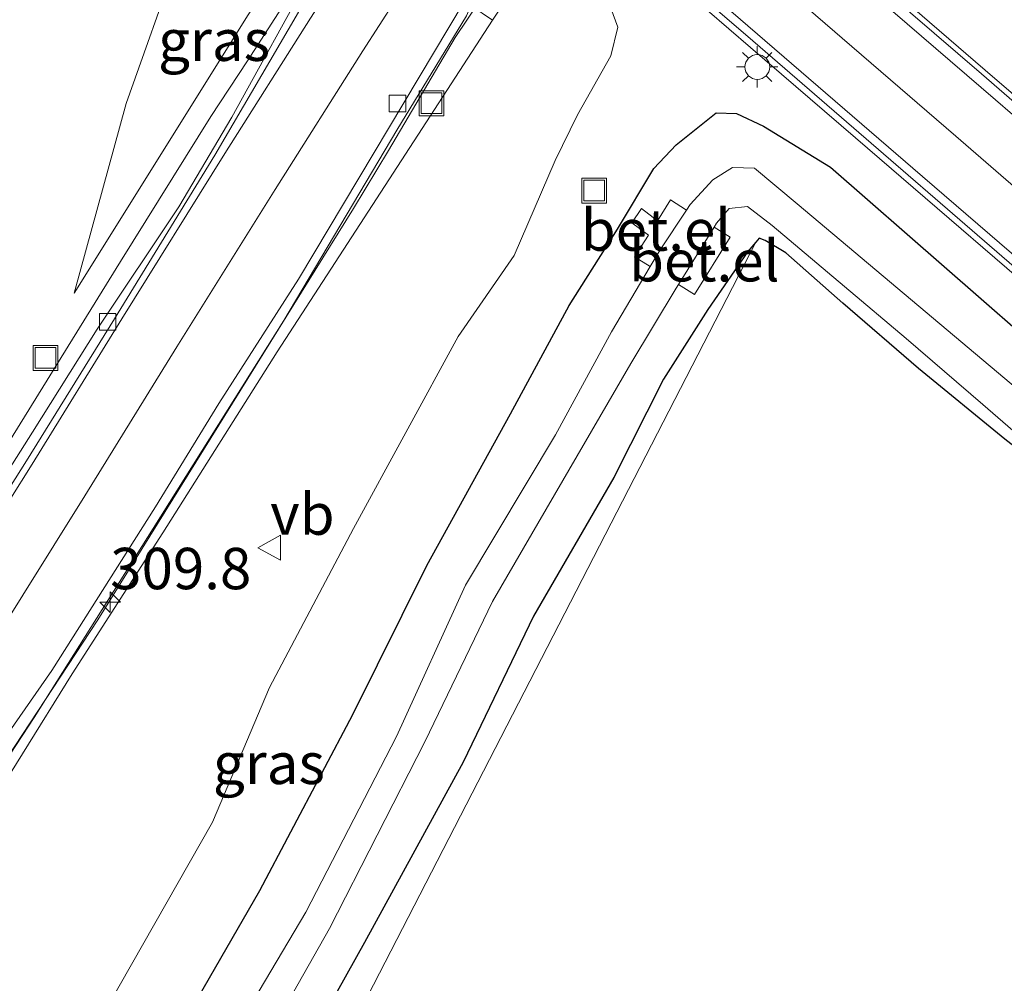
# Model space of a CAD drawing. Units: metres. Extents: x 179999 to 190006, y 550000 to 556250.
# Drawn here: x 183210 to 183270, y 551347 to 551405 of the extents above; entities that cross this region are included whole.
import ezdxf
from ezdxf.enums import TextEntityAlignment as Align

# ---------------------------------------------------------------- set-up
doc = ezdxf.new("R2010")
doc.units = ezdxf.units.M
doc.layers.get('0').update_dxf_attribs({"lineweight": 25})
for name, color, linetype, lineweight in [('B-ME-AM-KILOMETR-S-B1', 7, 'Continuous', 18), ('B-ME-BV-GELEIDECONSTRUCTIE-GELEIDERAIL-L-B1', 213, 'BV-GELEIDERAIL', 18), ('B-ME-GW-INSTEEKWATERGANG-L-B1', 10, 'Continuous', 25), ('B-ME-GW-KRUINLIJN-L-B1', 93, 'Continuous', 18), ('B-ME-GW-TEENLIJN-L-B1', 93, 'Continuous', 18), ('B-ME-IE-GRASLAND-GV-B6', 93, 'Continuous', 18), ('B-ME-IE-GRONDWERKLIJN-GROND_INGERICHT-GV-B6', 253, 'Continuous', 18), ('B-ME-IE-INRICHTINGSELEMENT-S-B1', 253, 'Continuous', 18), ('B-ME-IE-MEUBILAIR_WEGMEUBILAIR-LICHTMAST-S-B1', 8, 'Continuous', 18), ('B-ME-KW-LANDHOOFD-GV-B6', 173, 'Continuous', 18), ('B-ME-OG-WATER-GV-B6', 153, 'Continuous', 18), ('B-ME-VH-VERH_SOORT-BETON-OVERIG-GV-B6', 8, 'IE-TERREINAFSCHEIDING-NATUURLIJK-HOUTWAL', 18), ('B-ME-VH-VERH_SOORT-BITUMEN-GV-B6', 8, 'IE-TERREINAFSCHEIDING-NATUURLIJK-HOUTWAL', 18), ('B-ME-VH-VERH_SOORT-GV-B6', 8, 'Continuous', 18), ('B-ME-VH-VERH_SOORT-TEGELS-GV-B6', 8, 'Continuous', 18), ('B-ME-VV-KOLK-S-B1', 8, 'Continuous', 18), ('B-ME-VW-MARKERING-STREEP-015-L-B1', 7, 'Continuous', 18), ('B-ME-VW-MEUBILAIR_WEGMEUBILAIR-VERKEERSBORD-S-B1', 8, 'Continuous', 18)]:
    doc.layers.add(name, color=color, linetype=linetype, lineweight=lineweight)
doc.styles.add('NLCS-ISO', font='NLCS-ISO.TTF')
doc.linetypes.add('BV-GELEIDERAIL', pattern='A,10,-3,[108,NLCS.SHX,S=1,R=0,X=0,Y=0],-3', length=16)
doc.linetypes.add('IE-TERREINAFSCHEIDING-NATUURLIJK-HOUTWAL', pattern='A,7,-1.5,[67,NLCS.SHX,S=0.75,R=45,X=0,Y=0],-1.5,7,-1.5,[70,NLCS.SHX,S=0.75,R=0,X=0,Y=0],-1.5', length=20)

# ---------------------------------------------------------------- blocks, each defined once
blk = doc.blocks.new('put')
for p, q in [((0.75, 0.75), (-0.75, 0.75)), ((-0.75, 0.75), (-0.75, -0.75)), ((0.75, -0.75), (0.75, 0.75)), ((-0.75, -0.75), (0.75, -0.75))]:
    blk.add_line(p, q)
blk.add_lwpolyline([(-0.625, 0.625), (0.625, 0.625), (0.625, -0.625), (-0.625, -0.625)], close=True)
blk = doc.blocks.new('verkeersbord')
for p, q in [((0, 0.75), (-0.75, -0.625)), ((0.75, -0.625), (0, 0.75)), ((-0.75, -0.625), (0.75, -0.625))]:
    blk.add_line(p, q)
blk = doc.blocks.new('hecto')
for p, q in [((0, 0.625), (-0.625, 0)), ((0, -0.625), (0, 0.625)), ((-0.625, 0), (0.625, 0)), ((0.625, 0), (0, -0.625))]:
    blk.add_line(p, q)
blk = doc.blocks.new('kolk')
blk.add_lwpolyline([(-0.5, -0.5), (0.5, -0.5), (0.5, 0.5), (-0.5, 0.5)], close=True)
blk = doc.blocks.new('lantaarnpaal')
for p, q in [((0, 0.75), (0, 1.25)), ((-0.884, 0.884), (-0.53, 0.53)), ((0.53, 0.53), (0.884, 0.884)), ((-0.75, 0), (-1.25, 0)), ((0.75, 0), (1.25, 0)), ((-0.53, -0.53), (-0.884, -0.884)), ((0.53, -0.53), (0.884, -0.884)), ((0, -0.75), (0, -1.25))]:
    blk.add_line(p, q)
blk.add_circle((0, 0), 0.75)

msp = doc.modelspace()

# ---------------------------------------------------------------- linework, layer by layer
at = {"layer": 'B-ME-BV-GELEIDECONSTRUCTIE-GELEIDERAIL-L-B1'}
for points in [[(183093.0279, 551255.8547, 7.2651), (183093.7701, 551256.3483, 7.2376), (183096.5197, 551258.4622, 7.1357), (183112.6822, 551270.2171, 6.5969), (183128.2973, 551282.7965, 6.0702), (183143.0198, 551296.1839, 5.5624), (183157.0691, 551310.2486, 5.1605), (183170.3782, 551325.2087, 4.7637), (183183.0071, 551340.7851, 4.4624), (183194.8997, 551356.713, 4.1798), (183205.8637, 551373.3877, 3.9366), (183216.3821, 551390.3776, 3.7502), (183221.8418, 551399.1278, 3.6375), (183224.0558, 551402.4964, 3.6119), (183228.3808, 551409.2222, 3.5017), (183229.8612, 551411.5322, 3.4678), (183231.2464, 551413.7219, 3.4244)], [(183098.7127, 551246.9303, 7.8423), (183101.1512, 551248.5788, 7.7278), (183104.593, 551250.6586, 7.6188), (183122.7887, 551264.253, 7.0142), (183145.1063, 551283.3309, 6.2945), (183165.8808, 551303.9625, 5.7002), (183182.5346, 551323.0878, 5.2102), (183199.5609, 551345.2517, 4.749), (183215.0115, 551368.7179, 4.0758), (183230.4499, 551393.5842, 3.4068), (183232.559, 551397.0843, 3.3538), (183236.5994, 551403.913, 3.2775), (183238.0494, 551406.0693, 3.2395), (183239.4514, 551408.3285, 3.2051)]]:
    msp.add_polyline3d(points, dxfattribs=at)
at = {"layer": 'B-ME-GW-INSTEEKWATERGANG-L-B1'}
for points in [[(183171.732, 551278.385, -0.115), (183184.232, 551293.226, -0.033), (183195.318, 551307.068, 0.064), (183206.37, 551322.593, -0.039), (183216.354, 551337.734, -0.159), (183224.805, 551352.367, -0.05), (183230.409, 551363.008, -0.147), (183234.885, 551372.012, -0.188), (183239.947, 551381.178, 0.059), (183243.474, 551387.719, 0.194), (183246.394, 551392.329, 0.151), (183248.588, 551395.993, 0.215), (183249.939, 551397.425, 0.218), (183252.355, 551399.351, 0.154), (183253.583, 551399.314, 0.086), (183255.218, 551398.552, 0.073), (183259.257, 551396.084, 0.082), (183273.002, 551384.077, 0.142), (183288.351, 551370.691, 0.02), (183303.275, 551357.98, 0.11), (183322.244, 551341.156, 0.242), (183331.199, 551333.305, 0.11), (183334.536, 551330.589, 0.1949)], [(183254.758, 551391.544, -0.565), (183254.282, 551390.976, -0.537), (183251.863, 551387.48, -0.446), (183249.177, 551383.259, -0.361), (183246.188, 551377.323, -0.296), (183241.329, 551368.953, -0.329), (183237.087, 551360.136, -0.311), (183231.109, 551349.221, -0.419), (183223.25, 551335.121, -0.385), (183213.204, 551318.88, -0.317), (183201.584, 551302.557, -0.238), (183190.835, 551289.009, -0.273), (183176.963, 551272.287, -0.218), (183166.29, 551260.328, 0.052), (183151.785, 551246.249, -0.151), (183138.941, 551234.254, -0.039), (183122.069, 551219.949, -0.022), (183118.459, 551217.236, -0.063)], [(183332.5, 551326.615, -0.406), (183327.947, 551329.964, -0.452), (183323.923, 551333.332, -0.474), (183318.643, 551337.456, -0.465), (183313.235, 551341.905, -0.479), (183309.086, 551345.354, -0.49), (183305.761, 551348.33, -0.491), (183302.772, 551351.116, -0.489), (183298.119, 551355.111, -0.477), (183294.131, 551358.548, -0.493), (183290.125, 551361.968, -0.593), (183286.848, 551364.815, -0.635), (183284.167, 551367.288, -0.622), (183280.892, 551370.144, -0.601), (183277.849, 551372.916, -0.598), (183275.79, 551374.751, -0.576), (183273.338, 551376.884, -0.5), (183269.802, 551379.641, -0.521), (183264.575, 551383.903, -0.535), (183260.003, 551387.865, -0.516), (183256.565, 551390.899, -0.519), (183255.324, 551391.652, -0.557), (183254.962, 551391.788, -0.577), (183254.758, 551391.544, -0.565)]]:
    msp.add_polyline3d(points, dxfattribs=at)
at = {"layer": 'B-ME-GW-KRUINLIJN-L-B1'}
for points in [[(183228.357, 551411.898, 2.682), (183224.097, 551405.271, 2.603), (183213.585, 551388.467, 2.972)], [(183099.403, 551245.892, 7.099), (183104.112, 551248.929, 6.883), (183113.709, 551255.918, 6.638), (183124.099, 551263.86, 6.25), (183135.517, 551273.761, 5.88), (183146.302, 551283.379, 5.53), (183156.588, 551293.335, 5.236), (183166.894, 551303.182, 4.977), (183176.951, 551314.674, 4.62), (183184.341, 551323.23, 4.39), (183192.738, 551334.727, 4.239), (183200.74, 551345.422, 4.025), (183207.449, 551355.797, 3.766), (183213.461, 551365.465, 3.525), (183218.934, 551373.972, 3.157), (183225.853, 551384.918, 2.835), (183238.853, 551404.95, 2.499)]]:
    msp.add_polyline3d(points, dxfattribs=at)
at = {"layer": 'B-ME-GW-TEENLIJN-L-B1'}
for points in [[(183213.585, 551388.467, 2.972), (183216.725, 551399.925, 1.8), (183219.891, 551408.839, 1.2), (183222.129, 551414.407, 1), (183226.027, 551419.022, 0.866), (183228.177, 551418.583, 0.707), (183230.031, 551417.534, 0.637), (183230.483, 551417.202, 0.637), (183231.408, 551416.526, 0.637)], [(183241.875, 551409.549, 0.599), (183243.684, 551408.406, 0.658), (183244.517, 551407.846, 0.552), (183245.716, 551406.464, 0.388), (183246.416, 551404.535, 0.295), (183245.999, 551402.791, 0.35), (183243.987, 551399.231, 0.545), (183242.629, 551396.486, 0.534), (183240.152, 551390.733, 0.459), (183236.771, 551385.845, 0.297), (183230.451, 551374.24, 0.242), (183225.374, 551364.644, 0.209), (183221.942, 551356.5, 0.199), (183213.555, 551341.772, 0.258), (183205.561, 551329.618, 0.296), (183195.536, 551315.014, 0.311), (183182.81, 551298.434, 0.157), (183170.797, 551284.331, 0.221), (183155.715, 551267.642, 0.305), (183143.379, 551255.417, 0.241), (183127.303, 551240.719, 0.288), (183111.118, 551228.051, 0.344)]]:
    msp.add_polyline3d(points, dxfattribs=at)
at = {"layer": 'B-ME-IE-GRASLAND-GV-B6'}
for points in [[(183277.746, 551394.072, 0.577), (183268.6, 551401.942, 0.566), (183257.046, 551411.918, 0.581), (183254.439, 551414.221, 0.577), (183248.545, 551419.232, 0.593), (183238.739, 551427.708, 0.912), (183233.765, 551431.95, 1.423), (183233.648, 551432.078, 1.42), (183233.44, 551432.305, 1.416), (183227.614, 551426.398, 1.414), (183227.823, 551426.226, 1.412), (183228.347, 551425.794, 1.408), (183231.557, 551423.035, 1.058), (183234.169, 551420.766, 0.866), (183243.965, 551412.355, 0.56), (183254.428, 551403.309, 0.547), (183260.767, 551397.848, 0.578), (183274.848, 551385.726, 0.558)], [(183228.177, 551418.583, 0.707), (183230.031, 551417.534, 0.637), (183230.483, 551417.202, 0.637), (183229.024, 551415.208, 1.23), (183227.299, 551412.551, 2.424), (183228.357, 551411.898, 2.682), (183224.097, 551405.271, 2.603), (183213.585, 551388.467, 2.972), (183216.725, 551399.925, 1.8), (183219.891, 551408.839, 1.2), (183222.129, 551414.407, 1), (183226.027, 551419.022, 0.866), (183228.177, 551418.583, 0.707)], [(183219.891, 551408.839, 1.2), (183216.725, 551399.925, 1.8), (183213.585, 551388.467, 2.972), (183224.097, 551405.271, 2.603)], [(183200.74, 551345.422, 4.025), (183207.449, 551355.797, 3.766), (183213.461, 551365.465, 3.525), (183218.934, 551373.972, 3.157), (183225.853, 551384.918, 2.835), (183238.853, 551404.95, 2.499), (183240.49, 551407.442, 0.71), (183240.63, 551407.654, 0.699), (183242.47, 551406.497, 1.452), (183243.684, 551408.406, 0.658), (183244.517, 551407.846, 0.552), (183245.716, 551406.464, 0.388), (183246.416, 551404.535, 0.295), (183245.999, 551402.791, 0.35), (183243.987, 551399.231, 0.545), (183242.629, 551396.486, 0.534), (183240.152, 551390.733, 0.459), (183236.771, 551385.845, 0.297), (183230.451, 551374.24, 0.242), (183225.374, 551364.644, 0.209), (183221.942, 551356.5, 0.199), (183213.555, 551341.772, 0.258)], [(183228.039, 551408.049, 2.751), (183223.098, 551399.101, 2.902), (183219.898, 551393.672, 2.985), (183214.981, 551386.286, 3.059), (183211.07, 551380.057, 3.127), (183204.563, 551369.795, 3.25)], [(183213.555, 551341.772, 0.258), (183221.942, 551356.5, 0.199), (183225.374, 551364.644, 0.209), (183230.451, 551374.24, 0.242), (183236.771, 551385.845, 0.297), (183240.152, 551390.733, 0.459), (183242.629, 551396.486, 0.534), (183243.987, 551399.231, 0.545), (183245.999, 551402.791, 0.35), (183246.416, 551404.535, 0.295), (183245.716, 551406.464, 0.388)], [(183135.082, 551274.511, 6.071), (183145.938, 551284.204, 5.768), (183156.389, 551294.168, 5.467), (183166.675, 551304.951, 5.157), (183176.501, 551315.842, 4.852), (183185.746, 551327.046, 4.55), (183194.024, 551337.611, 4.271), (183202.488, 551349.6, 3.965), (183211.176, 551362.83, 3.636), (183218.357, 551374.253, 3.355), (183226.237, 551386.812, 3.047), (183233.078, 551398.308, 2.769), (183237.277, 551405.225, 2.6), (183237.539, 551405.851, 2.566), (183238.853, 551404.95, 2.499)], [(183238.853, 551404.95, 2.499), (183225.853, 551384.918, 2.835), (183218.934, 551373.972, 3.157), (183213.461, 551365.465, 3.525), (183207.449, 551355.797, 3.766), (183200.74, 551345.422, 4.025), (183192.738, 551334.727, 4.239), (183184.341, 551323.23, 4.39), (183176.951, 551314.674, 4.62), (183166.894, 551303.182, 4.977), (183156.588, 551293.335, 5.236), (183146.302, 551283.379, 5.53)], [(183171.732, 551278.385, -0.115), (183184.232, 551293.226, -0.033), (183195.318, 551307.068, 0.064), (183206.37, 551322.593, -0.039), (183216.354, 551337.734, -0.159), (183224.805, 551352.367, -0.05), (183230.409, 551363.008, -0.147), (183234.885, 551372.012, -0.188), (183239.947, 551381.178, 0.059), (183243.474, 551387.719, 0.194), (183246.394, 551392.329, 0.151), (183248.588, 551395.993, 0.215), (183249.939, 551397.425, 0.218), (183252.355, 551399.351, 0.154), (183253.583, 551399.314, 0.086), (183255.218, 551398.552, 0.073), (183259.257, 551396.084, 0.082), (183273.002, 551384.077, 0.142)], [(183273.002, 551384.077, 0.142), (183259.257, 551396.084, 0.082), (183255.218, 551398.552, 0.073), (183253.583, 551399.314, 0.086), (183252.355, 551399.351, 0.154), (183249.939, 551397.425, 0.218), (183248.588, 551395.993, 0.215), (183246.394, 551392.329, 0.151), (183243.474, 551387.719, 0.194), (183239.947, 551381.178, 0.059), (183234.885, 551372.012, -0.188), (183230.409, 551363.008, -0.147), (183224.805, 551352.367, -0.05), (183216.354, 551337.734, -0.159), (183206.37, 551322.593, -0.039), (183195.318, 551307.068, 0.064), (183184.232, 551293.226, -0.033), (183171.732, 551278.385, -0.115)], [(183271.059, 551382.229, -1.525), (183257.255, 551393.859, -1.525), (183254.679, 551396.008, -1.549), (183253.339, 551396.046, -1.532), (183252.165, 551395.307, -1.539), (183250.796, 551393.822, -1.526), (183250.572, 551393.483, -1.526), (183249.592, 551394.095, -1.304), (183248.811, 551392.837, -1.363), (183247.853, 551393.585, -0.19), (183247.26, 551392.703, -0.179), (183248.272, 551391.969, -1.404), (183247.428, 551390.654, -1.239), (183248.377, 551390.063, -1.53), (183246.031, 551386.118, -1.542), (183242.665, 551379.908, -1.519), (183237.217, 551370.824, -1.527), (183233.043, 551361.677, -1.525), (183227.585, 551351.059, -1.529), (183218.798, 551336.268, -1.525)], [(183174.851, 551274.297, -1.541), (183188.983, 551290.693, -1.513), (183199.432, 551304.208, -1.515), (183210.948, 551320.035, -1.514), (183221.165, 551336.243, -1.535), (183229.014, 551350.082, -1.505), (183234.766, 551361.349, -1.54), (183238.851, 551369.84, -1.537), (183243.966, 551378.641, -1.511), (183247.2, 551384.219, -1.522), (183249.952, 551388.769, -1.519), (183250.091, 551388.994, -1.518), (183251.054, 551388.391, -1.198), (183253.198, 551391.843, -1.035), (183252.231, 551392.449, -1.497), (183252.384, 551392.697, -1.495), (183253.144, 551393.575, -1.525), (183254.244, 551393.706, -1.525), (183255.738, 551392.549, -1.525), (183260.11, 551388.863, -1.525), (183263.837, 551385.721, -1.525), (183268.47, 551381.742, -1.525), (183272.548, 551378.186, -1.525)], [(183269.802, 551379.641, -0.521), (183264.575, 551383.903, -0.535), (183260.003, 551387.865, -0.516), (183256.565, 551390.899, -0.519), (183255.324, 551391.652, -0.557), (183254.962, 551391.788, -0.577), (183254.758, 551391.544, -0.565), (183254.282, 551390.976, -0.537), (183251.863, 551387.48, -0.446), (183249.177, 551383.259, -0.361), (183246.188, 551377.323, -0.296), (183241.329, 551368.953, -0.329), (183237.087, 551360.136, -0.311), (183231.109, 551349.221, -0.419), (183223.25, 551335.121, -0.385), (183213.204, 551318.88, -0.317), (183201.584, 551302.557, -0.238), (183190.835, 551289.009, -0.273), (183176.963, 551272.287, -0.218)], [(183176.963, 551272.287, -0.218), (183190.835, 551289.009, -0.273), (183201.584, 551302.557, -0.238), (183213.204, 551318.88, -0.317), (183223.25, 551335.121, -0.385), (183231.109, 551349.221, -0.419), (183237.087, 551360.136, -0.311), (183241.329, 551368.953, -0.329), (183246.188, 551377.323, -0.296), (183249.177, 551383.259, -0.361), (183251.863, 551387.48, -0.446), (183254.282, 551390.976, -0.537), (183254.758, 551391.544, -0.565), (183230.612, 551344.631, -0.42), (183223.38, 551332.023, -0.38), (183215.139, 551318.811, -0.337), (183202.383, 551300.885, -0.277)]]:
    msp.add_polyline3d(points, dxfattribs=at)
at = {"layer": 'B-ME-IE-GRONDWERKLIJN-GROND_INGERICHT-GV-B6'}
msp.add_polyline3d([(183332.5, 551326.615, -0.406), (183230.612, 551344.631, -0.42), (183254.758, 551391.544, -0.565), (183254.962, 551391.788, -0.577), (183255.324, 551391.652, -0.557), (183256.565, 551390.899, -0.519), (183260.003, 551387.865, -0.516), (183264.575, 551383.903, -0.535), (183269.802, 551379.641, -0.521)], dxfattribs=at)
at = {"layer": 'B-ME-KW-LANDHOOFD-GV-B6'}
msp.add_polyline3d([(183231.408, 551416.526, 0.637), (183241.875, 551409.549, 0.599), (183240.63, 551407.654, 0.699), (183240.49, 551407.442, 0.71), (183238.853, 551404.95, 2.499), (183237.539, 551405.851, 2.566), (183239.343, 551408.62, 2.511), (183239.227, 551408.697, 2.511), (183235.986, 551410.835, 2.614), (183232.868, 551412.893, 2.683), (183231.618, 551413.717, 2.706), (183231.54, 551413.769, 2.774), (183229.703, 551411.115, 2.768), (183228.357, 551411.898, 2.682), (183230.094, 551414.533, 1.273), (183231.408, 551416.526, 0.637)], dxfattribs=at)
at = {"layer": 'B-ME-OG-WATER-GV-B6'}
for points in [[(183173.82, 551276.424, -1.539), (183186.705, 551291.574, -1.542), (183197.339, 551305.583, -1.512), (183208.516, 551320.991, -1.483), (183218.798, 551336.268, -1.525), (183227.585, 551351.059, -1.529), (183233.043, 551361.677, -1.525), (183237.217, 551370.824, -1.527), (183242.665, 551379.908, -1.519), (183246.031, 551386.118, -1.542), (183248.377, 551390.063, -1.53), (183248.986, 551391.088, -1.527), (183250.572, 551393.483, -1.526), (183250.796, 551393.822, -1.526), (183252.165, 551395.307, -1.539), (183253.339, 551396.046, -1.532), (183254.679, 551396.008, -1.549), (183257.255, 551393.859, -1.525), (183271.059, 551382.229, -1.525)], [(183272.548, 551378.186, -1.525), (183268.47, 551381.742, -1.525), (183263.837, 551385.721, -1.525), (183260.11, 551388.863, -1.525), (183255.738, 551392.549, -1.525), (183254.244, 551393.706, -1.525), (183253.144, 551393.575, -1.525), (183252.384, 551392.697, -1.495), (183252.231, 551392.449, -1.497), (183250.091, 551388.994, -1.518), (183249.952, 551388.769, -1.519), (183247.2, 551384.219, -1.522), (183243.966, 551378.641, -1.511), (183238.851, 551369.84, -1.537), (183234.766, 551361.349, -1.54), (183229.014, 551350.082, -1.505), (183221.165, 551336.243, -1.535), (183210.948, 551320.035, -1.514), (183199.432, 551304.208, -1.515), (183188.983, 551290.693, -1.513), (183174.851, 551274.297, -1.541)]]:
    msp.add_polyline3d(points, dxfattribs=at)
at = {"layer": 'B-ME-VH-VERH_SOORT-BETON-OVERIG-GV-B6'}
for points in [[(183274.848, 551385.726, 0.558), (183260.767, 551397.848, 0.578), (183254.428, 551403.309, 0.547), (183243.965, 551412.355, 0.56), (183234.169, 551420.766, 0.866), (183231.557, 551423.035, 1.058), (183228.347, 551425.794, 1.408), (183227.823, 551426.226, 1.412), (183227.614, 551426.398, 1.414), (183233.44, 551432.305, 1.416), (183233.648, 551432.078, 1.42), (183233.765, 551431.95, 1.423), (183238.739, 551427.708, 0.912), (183248.545, 551419.232, 0.593), (183254.439, 551414.221, 0.577), (183257.046, 551411.918, 0.581), (183268.6, 551401.942, 0.566), (183277.746, 551394.072, 0.577)], [(183277.498, 551393.798, -2.23), (183268.389, 551401.706, -2.591), (183254.223, 551413.895, -3.102), (183248.426, 551418.897, -3.234), (183238.482, 551427.463, -3.459), (183233.418, 551431.785, -3.573), (183233.012, 551431.372, -3.576)], [(183233.012, 551431.372, -3.576), (183228.531, 551426.821, -3.604), (183228.173, 551426.457, -3.606), (183228.584, 551426.058, -3.613), (183231.74, 551423.334, -3.541), (183234.381, 551421.076, -3.481), (183244.219, 551412.611, -3.258), (183254.577, 551403.708, -2.971), (183274.963, 551386.063, -2.122)]]:
    msp.add_polyline3d(points, dxfattribs=at)
at = {"layer": 'B-ME-VH-VERH_SOORT-BITUMEN-GV-B6'}
for points in [[(183367.581, 551316.019, 0.279), (183353.703, 551319.496, 0.2), (183336.682, 551333.646, 0.082), (183335.534, 551334.611, 0.591), (183295.477, 551369.075, -1.239), (183280.225, 551382.232, -1.899), (183264.818, 551395.511, -2.589), (183250.613, 551407.793, -3.139), (183243.106, 551414.265, -3.333), (183235.876, 551420.499, -3.519), (183228.531, 551426.821, -3.604), (183233.012, 551431.372, -3.576), (183240.224, 551425.152, -3.509), (183246.641, 551419.612, -3.348), (183254.949, 551412.439, -3.139), (183269.234, 551400.147, -2.589), (183284.63, 551386.845, -1.909), (183299.806, 551373.733, -1.239), (183339.666, 551339.407, 0.564), (183340.326, 551338.84, 0.157), (183365.969, 551316.866, 0.278), (183366.698, 551316.483, 0.278), (183367.581, 551316.019, 0.279)], [(183188.004, 551344.403, 3.728), (183192.592, 551350.695, 3.611), (183199.055, 551360.108, 3.449), (183205.101, 551369.478, 3.304), (183210.697, 551378.333, 3.187), (183216.009, 551386.902, 3.083), (183222.071, 551396.794, 2.982), (183227.13, 551405.441, 2.843), (183230.002, 551410.809, 2.753), (183229.703, 551411.115, 2.768), (183231.54, 551413.769, 2.774), (183231.618, 551413.717, 2.706), (183232.868, 551412.893, 2.683), (183235.986, 551410.835, 2.614), (183239.227, 551408.697, 2.511), (183239.343, 551408.62, 2.511), (183237.539, 551405.851, 2.566), (183237.145, 551406.066, 2.557), (183227.141, 551389.315, 2.76), (183222.325, 551381.787, 2.912), (183218.502, 551375.558, 3.135), (183212.238, 551365.67, 3.553), (183205.62, 551356.198, 3.848), (183198.266, 551345.472, 4.078)], [(183160.246, 551311.796, 4.418), (183170.311, 551322.989, 4.118), (183176.592, 551330.582, 3.956), (183185, 551341.398, 3.73), (183191.135, 551349.826, 3.561), (183199.316, 551361.507, 3.363), (183204.563, 551369.795, 3.25), (183211.07, 551380.057, 3.127), (183214.981, 551386.286, 3.059), (183219.898, 551393.672, 2.985), (183223.098, 551399.101, 2.902), (183228.039, 551408.049, 2.751), (183229.703, 551411.115, 2.768), (183230.002, 551410.809, 2.753), (183227.13, 551405.441, 2.843), (183222.071, 551396.794, 2.982), (183216.009, 551386.902, 3.083), (183210.697, 551378.333, 3.187), (183205.101, 551369.478, 3.304), (183199.055, 551360.108, 3.449), (183192.592, 551350.695, 3.611), (183188.004, 551344.403, 3.728), (183181.927, 551336.277, 3.904), (183175.997, 551328.891, 4.06)], [(183134.881, 551275.87, 5.886), (183145.599, 551285.371, 5.551), (183156.095, 551295.481, 5.238), (183166.694, 551306.448, 4.941), (183176.326, 551317.302, 4.676), (183182.918, 551325.333, 4.474), (183191.102, 551335.686, 4.273), (183198.266, 551345.472, 4.078), (183205.62, 551356.198, 3.848), (183212.238, 551365.67, 3.553), (183218.502, 551375.558, 3.135), (183222.325, 551381.787, 2.912), (183227.141, 551389.315, 2.76), (183237.145, 551406.066, 2.557), (183237.539, 551405.851, 2.566), (183237.277, 551405.225, 2.6), (183233.078, 551398.308, 2.769), (183226.237, 551386.812, 3.047), (183218.357, 551374.253, 3.355), (183211.176, 551362.83, 3.636), (183202.488, 551349.6, 3.965), (183194.024, 551337.611, 4.271), (183185.746, 551327.046, 4.55)]]:
    msp.add_polyline3d(points, dxfattribs=at)
at = {"layer": 'B-ME-VH-VERH_SOORT-GV-B6'}
for points in [[(183248.377, 551390.063, -1.53), (183247.428, 551390.654, -1.239), (183248.272, 551391.969, -1.404), (183247.26, 551392.703, -0.179), (183247.853, 551393.585, -0.19), (183248.811, 551392.837, -1.363), (183249.592, 551394.095, -1.304), (183250.572, 551393.483, -1.526), (183248.986, 551391.088, -1.527), (183248.377, 551390.063, -1.53)], [(183252.231, 551392.449, -1.497), (183253.198, 551391.843, -1.035), (183251.054, 551388.391, -1.198), (183250.091, 551388.994, -1.518), (183252.231, 551392.449, -1.497)]]:
    msp.add_polyline3d(points, dxfattribs=at)
at = {"layer": 'B-ME-VH-VERH_SOORT-TEGELS-GV-B6'}
for points in [[(183277.498, 551393.798, -2.23), (183299.812, 551374.559, -1.247), (183314.711, 551361.782, -0.576), (183332.577, 551346.384, 0.102), (183340.053, 551339.857, 0.405), (183339.666, 551339.407, 0.564), (183299.806, 551373.733, -1.239), (183284.63, 551386.845, -1.909), (183269.234, 551400.147, -2.589), (183254.949, 551412.439, -3.139), (183246.641, 551419.612, -3.348), (183240.224, 551425.152, -3.509), (183233.012, 551431.372, -3.576), (183233.418, 551431.785, -3.573), (183238.482, 551427.463, -3.459), (183248.426, 551418.897, -3.234), (183254.223, 551413.895, -3.102), (183268.389, 551401.706, -2.591), (183277.498, 551393.798, -2.23)], [(183280.225, 551382.232, -1.899), (183295.477, 551369.075, -1.239), (183335.534, 551334.611, 0.591), (183335.141, 551334.155, 0.365), (183328.445, 551339.976, 0.113), (183323.704, 551344.05, -0.076), (183305.623, 551359.66, -0.8), (183290.372, 551372.796, -1.458), (183274.963, 551386.063, -2.122), (183254.577, 551403.708, -2.971), (183244.219, 551412.611, -3.258), (183234.381, 551421.076, -3.481), (183231.74, 551423.334, -3.541), (183228.584, 551426.058, -3.613), (183228.173, 551426.457, -3.606), (183228.531, 551426.821, -3.604), (183235.876, 551420.499, -3.519), (183243.106, 551414.265, -3.333), (183250.613, 551407.793, -3.139), (183264.818, 551395.511, -2.589), (183280.225, 551382.232, -1.899)]]:
    msp.add_polyline3d(points, dxfattribs=at)
at = {"layer": 'B-ME-VW-MARKERING-STREEP-015-L-B1'}
for points in [[(183342.609, 551332.723, 0.151), (183338.499, 551336.236, 0.101), (183336.9, 551337.603, 0.081), (183297.467, 551371.469, -1.64), (183282.239, 551384.599, -2.009), (183266.84, 551397.948, -2.699), (183252.657, 551410.194, -3.239), (183237.97, 551422.939, -3.619), (183230.7987, 551429.1241, -3.619)], [(183094.067, 551253.918, 6.704), (183097.938, 551256.439, 6.566), (183105.638, 551261.863, 6.286), (183115.395, 551269.222, 5.969), (183123.811, 551275.913, 5.682), (183133.348, 551284.073, 5.367), (183142.201, 551292.084, 5.086), (183151.26, 551300.878, 4.811), (183160.278, 551310.252, 4.54), (183168.591, 551319.426, 4.291), (183176.366, 551328.626, 4.088), (183182.25, 551336.043, 3.93), (183188.398, 551344.175, 3.757), (183192.933, 551350.468, 3.638), (183199.389, 551359.888, 3.473), (183205.46, 551369.262, 3.321), (183211.052, 551378.14, 3.189), (183216.458, 551386.908, 3.074), (183222.683, 551396.904, 2.963), (183227.858, 551405.079, 2.822), (183232.861, 551412.857, 2.686), (183232.878, 551412.886, 2.683)], [(183235.996, 551410.829, 2.606), (183235.959, 551410.767, 2.602), (183231.023, 551403.102, 2.73), (183225.722, 551394.719, 2.866), (183219.788, 551385.217, 3.004), (183214.224, 551376.214, 3.212), (183208.584, 551367.225, 3.47), (183202.577, 551357.97, 3.695), (183195.795, 551348.086, 3.889), (183191.428, 551342.004, 4), (183185.359, 551333.956, 4.17), (183179.316, 551326.397, 4.321), (183171.517, 551317.128, 4.533), (183163.044, 551307.728, 4.782), (183154.085, 551298.479, 5.039), (183144.95, 551289.578, 5.328), (183135.742, 551281.225, 5.609), (183126.284, 551273.148, 5.916), (183117.772, 551266.36, 6.208), (183107.871, 551258.935, 6.523), (183100.128, 551253.416, 6.809), (183096.13, 551250.815, 6.948)]]:
    msp.add_polyline3d(points, dxfattribs=at)

# ---------------------------------------------------------------- block references
at = {"layer": 'B-ME-AM-KILOMETR-S-B1', "rotation": 90}
msp.add_blockref('hecto', (183215.761, 551369.794, 3.447), dxfattribs=at)
at = {"layer": 'B-ME-IE-INRICHTINGSELEMENT-S-B1', "rotation": 90}
for p in [(183235.164, 551399.934, 2.598), (183244.987, 551394.657, 0.331), (183211.853, 551384.547, 2.977)]:
    msp.add_blockref('put', p, dxfattribs=at)
at = {"layer": 'B-ME-IE-MEUBILAIR_WEGMEUBILAIR-LICHTMAST-S-B1', "rotation": 90}
msp.add_blockref('lantaarnpaal', (183254.844, 551402.128, 0.469), dxfattribs=at)
at = {"layer": 'B-ME-VV-KOLK-S-B1', "rotation": 90}
for p in [(183233.113, 551399.918, 2.642), (183215.604, 551386.733, 3.07)]:
    msp.add_blockref('kolk', p, dxfattribs=at)
at = {"layer": 'B-ME-VW-MEUBILAIR_WEGMEUBILAIR-VERKEERSBORD-S-B1', "rotation": 90}
msp.add_blockref('verkeersbord', (183225.424, 551373.0812, 1.6119), dxfattribs=at)

# ---------------------------------------------------------------- texts
at = {"layer": 'B-ME-AM-KILOMETR-S-B1', "ltscale": 0.2, "style": 'NLCS-ISO'}
msp.add_text('309.8', height=2.5, dxfattribs=at).set_placement((183215.761, 551369.794, 3.447), align=Align.BOTTOM_LEFT)
at = {"layer": 'B-ME-IE-GRASLAND-GV-B6', "ltscale": 0.2, "style": 'NLCS-ISO'}
for p in [(183222.034, 551403.7445), (183225.346, 551360.0525)]:
    msp.add_text('gras', height=2.5, dxfattribs=at).set_placement(p, align=Align.MIDDLE_CENTER)
at = {"layer": 'B-ME-VH-VERH_SOORT-GV-B6', "ltscale": 0.2, "style": 'NLCS-ISO'}
for p in [(183248.7284, 551392.2755), (183251.644, 551390.4201)]:
    msp.add_text('bet.el', height=2.5, dxfattribs=at).set_placement(p, align=Align.MIDDLE_CENTER)
at = {"layer": 'B-ME-VW-MEUBILAIR_WEGMEUBILAIR-VERKEERSBORD-S-B1', "ltscale": 0.2, "style": 'NLCS-ISO'}
msp.add_text('vb', height=2.5, dxfattribs=at).set_placement((183225.424, 551373.0812, 1.6119), align=Align.BOTTOM_LEFT)

doc.saveas('drawing.dxf')
